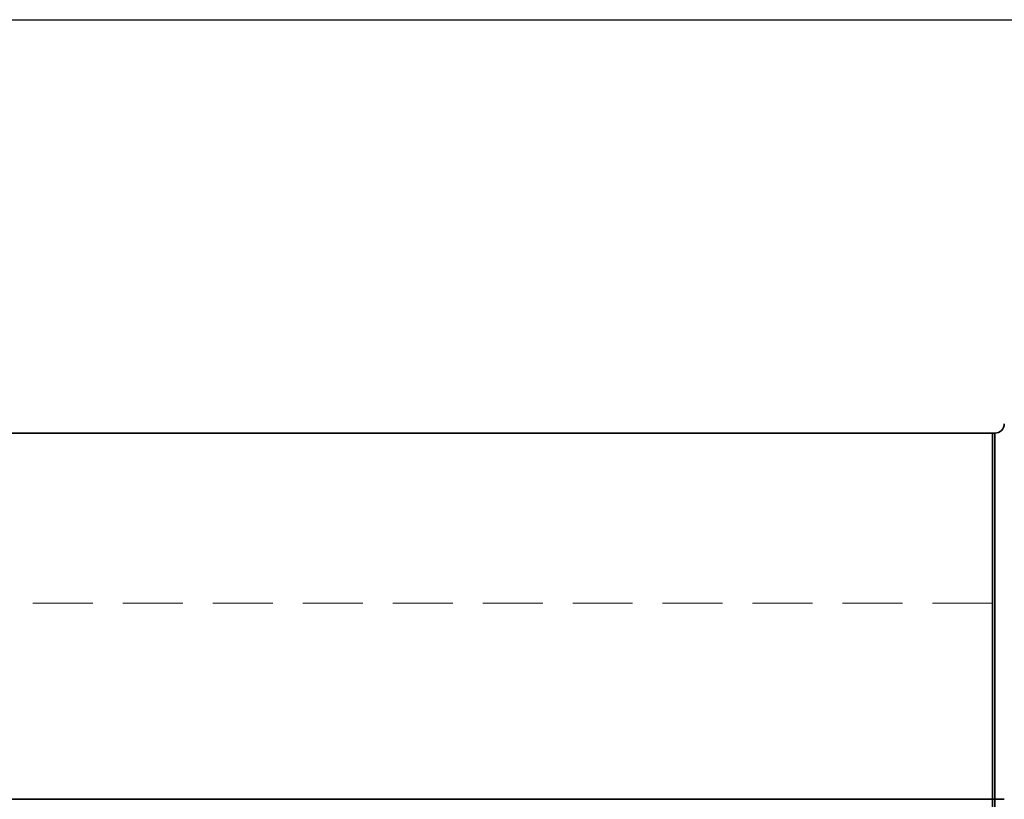
# Model space of a CAD drawing. Units: millimetres. Extents: x 46 to 559, y 47 to 389.
# Drawn here: x 186 to 207, y 308 to 324 of the extents above; entities that cross this region are included whole.
import ezdxf

# ---------------------------------------------------------------- set-up
doc = ezdxf.new("R2010")
doc.units = ezdxf.units.MM
doc.linetypes.add('HIDDEN', pattern=[1.905, 1.27, -0.635])
doc.layers.add('DIMENSION', color=7, linetype='Continuous')
doc.styles.add('SLDTEXTSTYLE0', font='TXT', dxfattribs={"width": 0.605})
doc.dimstyles.new('SLDDIMSTYLE2', dxfattribs={"dimtxt": 2.5, "dimasz": 2.5, "dimexe": 0, "dimexo": 0.0625, "dimtad": 1, "dimdec": 0, "dimlfac": 10, "dimrnd": 1e-09, "dimzin": 12, "dimdsep": 46, "dimtxsty": 'SLDTEXTSTYLE0', "dimsah": 1, "dimcen": 0.09, "dimadec": 0, "dimazin": 3, "dimtfac": 1, "dimtdec": 0, "dimtofl": 0, "dimtmove": 0, "dimatfit": 3, "dimfxl": 1, "dimfrac": 2, "dimtolj": 1, "dimtzin": 12, "dimarcsym": 0})

# ---------------------------------------------------------------- blocks, each defined once
blk = doc.blocks.new('_D_5')
at = {"layer": 'DIMENSION', "transparency": 16777216}
for p, q in [((161.888, 324.383), (282.495, 324.383)), ((281.495, 324.383), (281.495, 230.383)), ((253.045, 230.383), (282.495, 230.383))]:
    blk.add_line(p, q, dxfattribs=at)
for points in [[(281.495, 324.383), (281.11, 321.883), (281.879, 321.883)], [(281.495, 230.383), (281.879, 232.883), (281.11, 232.883)]]:
    blk.add_solid(points, dxfattribs=at)
at = {"layer": 'DIMENSION', "transparency": 16777216, "insert": (278.272, 274.518), "char_height": 2.5, "attachment_point": 1, "rotation": 90, "style": 'SLDTEXTSTYLE0'}
blk.add_mtext('940', dxfattribs=at)

msp = doc.modelspace()

# ---------------------------------------------------------------- linework, layer by layer
at = {"color": 7, "linetype": 'Continuous', "lineweight": 35}
for p, q in [((207.0448, 315.6328), (165.9448, 315.6328)), ((207.0948, 315.6328), (207.0448, 315.6328)), ((207.0448, 307.8828), (207.0448, 315.6328)), ((207.0448, 307.8828), (165.9448, 307.8828)), ((207.0448, 300.1328), (207.0448, 307.8828)), ((207.0948, 307.8828), (207.0448, 307.8828)), ((207.2948, 307.8828), (207.0948, 307.8828))]:
    msp.add_line(p, q, dxfattribs=at)
at = {"color": 8, "linetype": 'Continuous', "lineweight": 35}
for q in [(207.0948, 315.6328), (207.0948, 300.1328)]:
    msp.add_line((207.0948, 307.8828), q, dxfattribs=at)
at = {"color": 7, "linetype": 'HIDDEN', "lineweight": 18}
for p, q in [((207.0948, 315.6328), (207.0948, 307.8828)), ((207.0448, 312.0328), (163.0448, 312.0328)), ((207.0448, 307.8828), (207.0948, 307.8828)), ((207.0948, 307.8828), (207.2948, 307.8828)), ((207.0948, 300.1328), (207.0948, 307.8828))]:
    msp.add_line(p, q, dxfattribs=at)
at = {"color": 7, "linetype": 'Continuous', "lineweight": 35}
msp.add_arc((207.0948, 315.8328), 0.2, 270, 359.9892, dxfattribs=at)

# ---------------------------------------------------------------- dimensions: what is measured, and where the dimension line sits
at = {"layer": 'DIMENSION'}
dim = msp.add_linear_dim(base=(281.4948, 230.3828), p1=(161.8878, 324.3828), p2=(253.0448, 230.3828), angle=90, dimstyle='SLDDIMSTYLE2', dxfattribs=at)
dim.commit()
dim.dimension.update_dxf_attribs({"geometry": '_D_5', "text_midpoint": (281.4948, 277.3828), "dimtype": 160})

doc.saveas('drawing.dxf')
